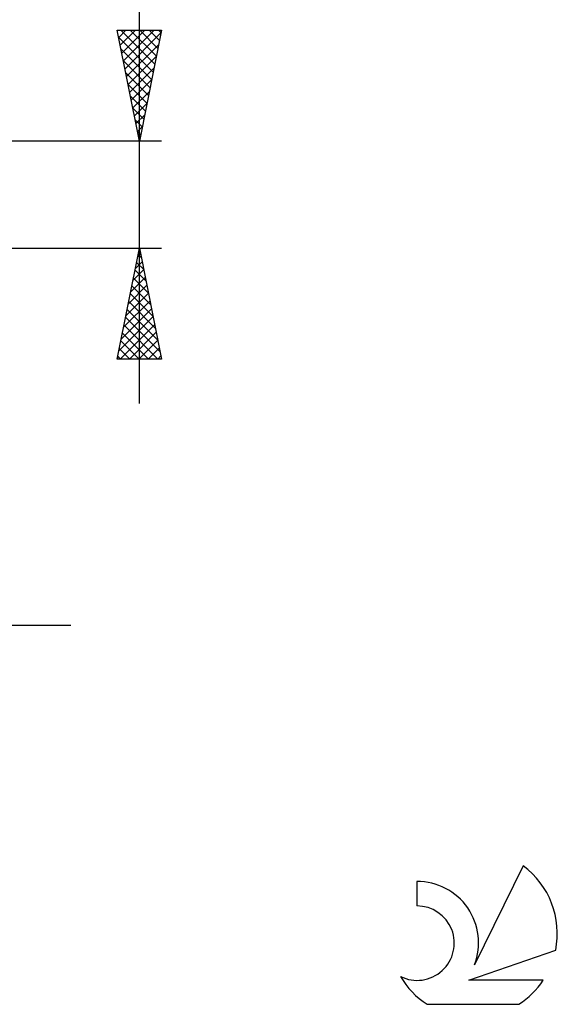
# Model space of a CAD drawing. Units: millimetres. Extents: x -43 to 85, y -40 to 46.
# Drawn here: x 61 to 85, y -36 to 8 of the extents above; entities that cross this region are included whole.
import ezdxf

# ---------------------------------------------------------------- set-up
doc = ezdxf.new("R2010")
doc.units = ezdxf.units.MM
doc.header["$LTSCALE"] = 5.05
doc.layers.add('2', color=7, linetype='CONTINUOUS')
doc.layers.add('SK6', color=5, linetype='CONTINUOUS')

msp = doc.modelspace()

# ---------------------------------------------------------------- linework, layer by layer
at = {"layer": '2', "color": 7, "linetype": 'CONTINUOUS', "lineweight": 25}
for p, q in [((66.4, -9.413), (66.4, 45.113)), ((66.4, 2.413), (65.4, 7.413)), ((65.4, 7.413), (67.4, 7.413)), ((65.465, 7.087), (65.791, 7.413)), ((65.536, 6.734), (66.215, 7.413)), ((65.56, 7.413), (67.093, 5.88)), ((65.607, 6.38), (66.639, 7.413)), ((65.677, 6.027), (67.064, 7.413)), ((65.748, 5.673), (67.378, 7.303)), ((65.985, 7.413), (67.164, 6.234)), ((67.4, 7.413), (66.4, 2.413)), ((66.409, 7.413), (67.235, 6.587)), ((66.833, 7.413), (67.306, 6.941)), ((67.257, 7.413), (67.376, 7.294)), ((65.466, 7.083), (67.023, 5.526)), ((65.819, 5.319), (67.272, 6.773)), ((65.572, 6.553), (66.952, 5.173)), ((65.889, 4.966), (67.166, 6.242)), ((65.678, 6.023), (66.881, 4.819)), ((65.784, 5.492), (66.811, 4.466)), ((65.96, 4.612), (67.06, 5.712)), ((65.89, 4.962), (66.74, 4.112)), ((66.031, 4.259), (66.954, 5.182)), ((66.102, 3.905), (66.848, 4.651)), ((65.996, 4.432), (66.669, 3.759)), ((66.172, 3.552), (66.742, 4.121)), ((66.102, 3.901), (66.598, 3.405)), ((66.243, 3.198), (66.636, 3.591)), ((66.208, 3.371), (66.528, 3.052)), ((66.314, 2.845), (66.529, 3.06)), ((66.314, 2.841), (66.457, 2.698)), ((67.4, 2.413), (42.81, 2.413)), ((66.384, 2.491), (66.423, 2.53)), ((42.81, -2.413), (67.4, -2.413)), ((65.4, -7.413), (66.4, -2.413)), ((66.4, -2.413), (67.4, -7.413)), ((66.217, -3.328), (66.522, -3.023)), ((66.271, -3.056), (66.593, -3.378)), ((66.323, -2.797), (66.451, -2.669)), ((66.342, -2.702), (66.487, -2.847)), ((66.111, -3.858), (66.593, -3.376)), ((66.201, -3.41), (66.699, -3.908)), ((66.005, -4.388), (66.663, -3.73)), ((66.13, -3.763), (66.805, -4.438)), ((65.793, -5.449), (66.805, -4.437)), ((65.899, -4.919), (66.734, -4.083)), ((66.059, -4.117), (66.911, -4.969)), ((65.687, -5.979), (66.875, -4.79)), ((65.918, -4.824), (67.123, -6.029)), ((65.989, -4.47), (67.017, -5.499)), ((65.581, -6.51), (66.946, -5.144)), ((65.847, -5.177), (67.229, -6.56)), ((65.475, -7.04), (67.017, -5.498)), ((65.776, -5.531), (67.335, -7.09)), ((65.526, -7.413), (67.088, -5.851)), ((65.706, -5.884), (67.234, -7.413)), ((65.95, -7.413), (67.158, -6.205)), ((65.564, -6.592), (66.386, -7.413)), ((65.635, -6.238), (66.81, -7.413)), ((66.374, -7.413), (67.229, -6.558)), ((65.494, -6.945), (65.961, -7.413)), ((66.799, -7.413), (67.3, -6.912)), ((67.4, -7.413), (65.4, -7.413)), ((65.423, -7.299), (65.537, -7.413)), ((67.223, -7.413), (67.37, -7.265)), ((35.81, -19.413), (63.3, -19.413))]:
    msp.add_line(p, q, dxfattribs=at)
at = {"layer": 'SK6', "color": 5, "linetype": 'CONTINUOUS', "lineweight": 25}
for p, q in [((83.702, -30.254), (81.505, -34.711)), ((78.907, -30.959), (78.907, -32.062)), ((81.247, -35.412), (85.167, -34.051)), ((84.604, -35.412), (81.247, -35.412)), ((79.369, -36.494), (83.511, -36.494))]:
    msp.add_line(p, q, dxfattribs=at)
for centre, radius, start, end in [((81.44, -33.308), 3.8, 348.7239, 53.4691), ((78.929, -33.719), 2.76, 338.9379, 90.4446), ((78.918, -33.739), 1.677, 243.4215, 90.3602), ((81.44, -33.308), 3.8, 210.5484, 236.978), ((81.44, -33.308), 3.8, 303.022, 326.3732)]:
    msp.add_arc(centre, radius, start, end, dxfattribs=at)

doc.saveas('drawing.dxf')
